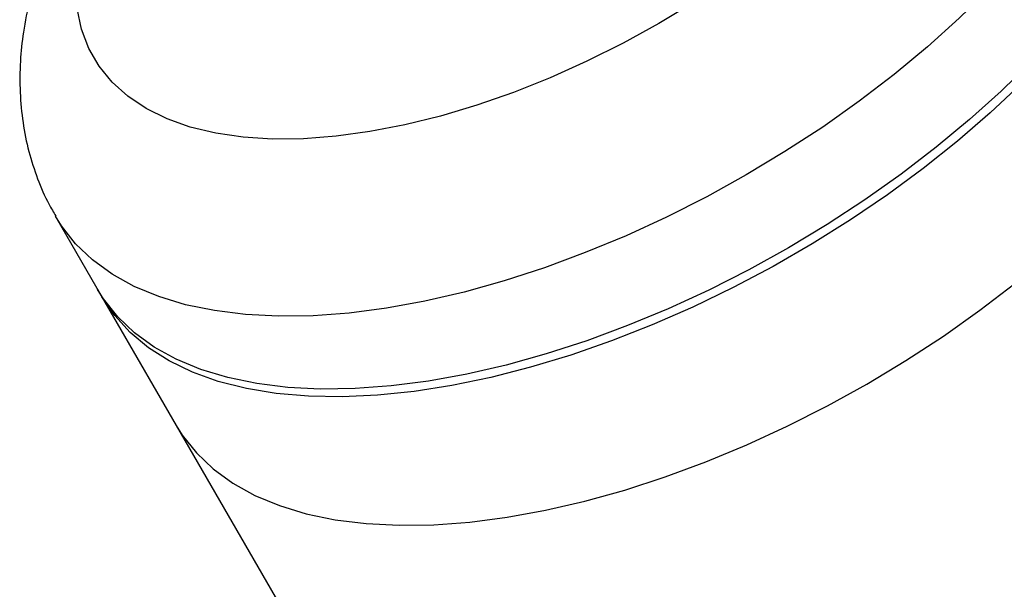
# Model space of a CAD drawing. Units: millimetres. Extents: x -4750 to 5502, y -4408 to 9676.
# Drawn here: x -604 to -498, y 519 to 580 of the extents above; entities that cross this region are included whole.
import ezdxf

# ---------------------------------------------------------------- set-up
doc = ezdxf.new("R2010")
doc.units = ezdxf.units.MM

msp = doc.modelspace()

# ---------------------------------------------------------------- linework, layer by layer
at = {"color": 7, "linetype": 'Continuous', "lineweight": 25}
for p, q in [((-600.27, 558.59), (-595.28, 549.94)), ((-595.75, 550.75), (-587.3, 536.13)), ((-587.3, 536.13), (-440.21, 281.36))]:
    msp.add_line(p, q, dxfattribs=at)
at = {"color": 7, "linetype": 'Continuous', "lineweight": 25, "flags": 128}
for points in [[(-485.09, 625.09), (-484.52, 624.01), (-483.62, 621.74), (-483.03, 619.31), (-482.76, 616.72), (-482.81, 614.01), (-483.18, 611.18), (-483.86, 608.24), (-484.86, 605.22), (-486.17, 602.13), (-487.78, 598.98), (-489.68, 595.79), (-491.87, 592.58), (-494.32, 589.37), (-497.04, 586.17), (-500, 583), (-503.18, 579.88), (-506.58, 576.82), (-510.17, 573.84), (-513.93, 570.96), (-517.85, 568.19), (-521.9, 565.55), (-526.06, 563.04)], [(-535.45, 579.31), (-539.28, 577.2), (-543.18, 575.25), (-547.12, 573.49), (-551.07, 571.91), (-555.01, 570.53), (-558.91, 569.37), (-562.74, 568.42), (-566.49, 567.69), (-570.12, 567.2), (-573.62, 566.93), (-576.95, 566.9), (-580.11, 567.1), (-583.06, 567.53), (-585.8, 568.19), (-588.29, 569.08), (-590.53, 570.19), (-592.5, 571.5), (-594.19, 573.02), (-595.59, 574.74), (-596.69, 576.64), (-597.47, 578.71), (-597.95, 580.93)], [(-531.7, 581.58), (-535.45, 579.31)], [(-495.47, 575.17), (-498.66, 572.04), (-502.06, 568.99), (-505.65, 566.01), (-509.41, 563.13), (-513.32, 560.36), (-517.37, 557.71), (-521.53, 555.21), (-525.78, 552.86), (-530.09, 550.67), (-534.45, 548.67), (-538.83, 546.85), (-543.2, 545.23), (-547.55, 543.82), (-551.85, 542.62), (-556.07, 541.64), (-560.2, 540.89), (-564.21, 540.37), (-568.08, 540.08), (-571.79, 540.03), (-575.32, 540.21), (-578.66, 540.62), (-581.77, 541.27), (-584.66, 542.14), (-587.3, 543.24), (-589.67, 544.55), (-591.77, 546.08), (-593.58, 547.8), (-595.1, 549.72), (-595.75, 550.75)], [(-496.57, 572.79), (-499.86, 569.7), (-503.36, 566.68), (-507.04, 563.74), (-510.88, 560.92), (-514.87, 558.21), (-518.97, 555.63), (-523.18, 553.2), (-527.46, 550.93), (-531.8, 548.84), (-536.17, 546.92), (-540.55, 545.2), (-544.91, 543.69), (-549.24, 542.38), (-553.5, 541.29), (-557.68, 540.43), (-561.75, 539.79), (-565.69, 539.39), (-569.49, 539.21), (-573.11, 539.28), (-576.55, 539.57), (-579.77, 540.1), (-582.78, 540.86), (-585.54, 541.85), (-588.05, 543.06), (-590.29, 544.48), (-592.25, 546.11), (-593.91, 547.93), (-595.28, 549.94)], [(-526.06, 563.04), (-530.3, 560.69), (-534.62, 558.51), (-538.98, 556.5), (-543.35, 554.69), (-547.73, 553.07), (-552.07, 551.65), (-556.37, 550.45), (-560.59, 549.48), (-564.72, 548.73), (-568.73, 548.2), (-572.6, 547.92), (-576.31, 547.86), (-579.85, 548.04), (-583.18, 548.46), (-586.3, 549.1), (-589.18, 549.98), (-591.82, 551.07), (-594.19, 552.39), (-596.29, 553.91), (-598.11, 555.64), (-599.63, 557.56), (-600.28, 558.6)], [(-587.3, 536.13), (-586.66, 535.1), (-585.14, 533.18), (-583.33, 531.45), (-581.23, 529.93), (-578.85, 528.61), (-576.21, 527.51), (-573.33, 526.64), (-570.21, 526), (-566.88, 525.58), (-563.35, 525.4), (-559.63, 525.46), (-555.76, 525.74), (-551.75, 526.27), (-547.62, 527.02), (-543.4, 527.99), (-539.1, 529.19), (-534.76, 530.6), (-530.39, 532.22), (-526.01, 534.04), (-521.65, 536.05), (-517.34, 538.23), (-513.09, 540.58), (-508.93, 543.09), (-504.88, 545.73), (-500.96, 548.5), (-497.2, 551.38)]]:
    msp.add_lwpolyline(points, dxfattribs=at)
at = {"color": 7, "linetype": 'Continuous', "lineweight": 25}
msp.add_open_spline([(-485.12, 625.07), (-485.31, 625.42), (-485.98, 626.64), (-487.4, 628.55), (-489.35, 630.77), (-491.54, 632.78), (-493.94, 634.59), (-496.55, 636.18), (-499.37, 637.55), (-502.39, 638.7), (-505.63, 639.63), (-509.06, 640.31), (-512.69, 640.75), (-516.49, 640.94), (-520.43, 640.87), (-524.47, 640.55), (-528.58, 639.98), (-532.75, 639.18), (-536.93, 638.16), (-541.12, 636.93), (-545.31, 635.49), (-549.47, 633.87), (-553.59, 632.07), (-557.66, 630.09), (-561.66, 627.96), (-565.58, 625.66), (-569.4, 623.23), (-573.11, 620.66), (-576.69, 617.96), (-580.12, 615.14), (-583.4, 612.21), (-586.51, 609.17), (-589.42, 606.04), (-592.14, 602.81), (-594.64, 599.49), (-596.9, 596.09), (-598.89, 592.62), (-600.61, 589.08), (-602, 585.51), (-603.06, 581.94), (-603.75, 578.52), (-604.1, 575.18), (-604.13, 571.93), (-603.82, 568.69), (-603.2, 565.58), (-602.24, 562.64), (-601.26, 560.32), (-600.49, 559.04), (-600.24, 558.62)], degree=3, knots=[0, 0, 0, 0, 0.007757, 0.026915, 0.04603, 0.065234, 0.084664, 0.104452, 0.124725, 0.14559, 0.167117, 0.189318, 0.21213, 0.235418, 0.259008, 0.282727, 0.306411, 0.329992, 0.353442, 0.376758, 0.399951, 0.423039, 0.446044, 0.468989, 0.491897, 0.514792, 0.537696, 0.560625, 0.583606, 0.606661, 0.629817, 0.653101, 0.676537, 0.70015, 0.723953, 0.747948, 0.772105, 0.796335, 0.820451, 0.844243, 0.867491, 0.887755, 0.909565, 0.930681, 0.951145, 0.971079, 0.990616, 1, 1, 1, 1], dxfattribs=at)

doc.saveas('drawing.dxf')
